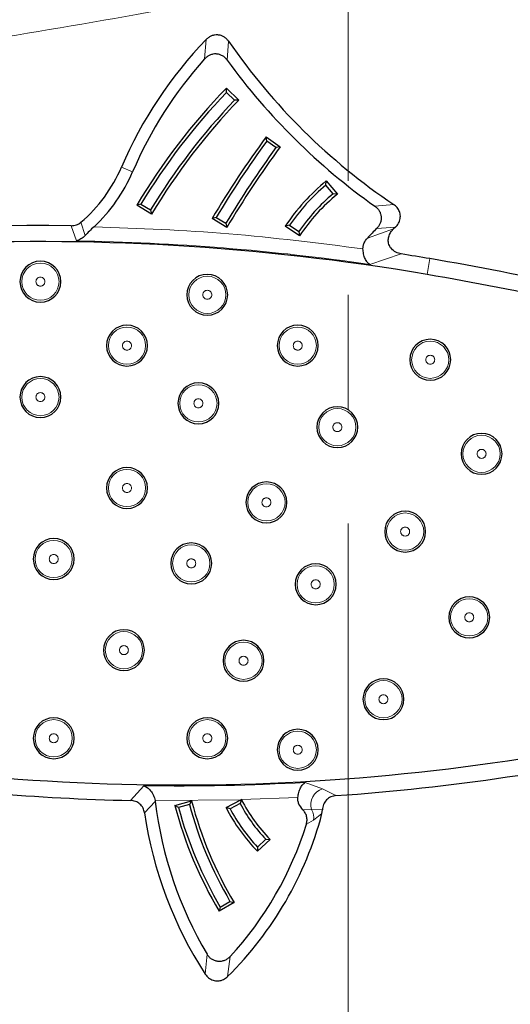
# Model space of a CAD drawing. Units: millimetres. Extents: x 0 to 420, y 0 to 297.
# Drawn here: x 130 to 136, y 62 to 73 of the extents above; entities that cross this region are included whole.
import ezdxf

# ---------------------------------------------------------------- set-up
doc = ezdxf.new("R2010")
doc.units = ezdxf.units.MM
doc.linetypes.add('CENTER', pattern=[10.16, 6.35, -1.27, 1.27, -1.27])

msp = doc.modelspace()

# ---------------------------------------------------------------- linework, layer by layer
at = {"color": 7, "linetype": 'CENTER', "lineweight": 18}
msp.add_line((134.0532, 178.9942), (134.0532, 17.4971), dxfattribs=at)
at = {"color": 8, "linetype": 'Continuous', "lineweight": 18}
for p, q in [((132.4577, 72.3981), (132.476, 72.6146)), ((132.7081, 72.3851), (132.7245, 72.5942)), ((131.5353, 71.1958), (131.6585, 71.1431)), ((134.5582, 70.7791), (134.3494, 70.7605)), ((131.0359, 70.3757), (130.9776, 70.5437)), ((131.1307, 70.4353), (131.0844, 70.5823)), ((134.265, 70.407), (134.556, 70.5076)), ((134.3696, 70.5147), (134.5766, 70.5266)), ((134.6401, 70.2304), (134.2927, 70.1141)), ((134.9288, 70.0019), (134.9589, 70.1779)), ((131.6356, 64.1547), (131.782, 64.3189)), ((133.5762, 64.3548), (133.7678, 64.2851)), ((133.7678, 64.2851), (133.9167, 64.209)), ((131.9096, 64.1444), (131.7913, 64.0168)), ((132.8597, 64.1637), (131.9078, 64.1562)), ((133.4935, 64.189), (132.8673, 64.1639)), ((133.6453, 64.053), (133.548, 64.0525)), ((133.7666, 64.0516), (133.6453, 64.053)), ((133.667, 63.9365), (133.5878, 63.8912)), ((133.7609, 64.0085), (133.667, 63.9365)), ((132.4846, 62.4465), (132.465, 62.2239)), ((132.7417, 62.4195), (132.7135, 62.1971))]:
    msp.add_line(p, q, dxfattribs=at)
at = {"color": 7, "linetype": 'Continuous', "lineweight": 25}
for p, q in [((132.6992, 72.073), (132.838, 71.9404)), ((132.7002, 72.0257), (132.6992, 72.073)), ((132.7906, 71.9393), (132.7002, 72.0257)), ((132.838, 71.9404), (132.7906, 71.9393)), ((133.1421, 71.5325), (133.2971, 71.4192)), ((133.1493, 71.4857), (133.1421, 71.5325)), ((133.2502, 71.412), (133.1493, 71.4857)), ((133.2971, 71.4192), (133.2502, 71.412)), ((133.8041, 70.9947), (133.8083, 71.0417)), ((133.8083, 71.0417), (133.932, 70.8949)), ((133.8846, 70.8991), (133.8041, 70.9947)), ((133.932, 70.8949), (133.8846, 70.8991)), ((131.7513, 70.7837), (131.7054, 70.7722)), ((131.8699, 70.6731), (131.7054, 70.7722)), ((131.7513, 70.7837), (131.8584, 70.7192)), ((131.8584, 70.7192), (131.8699, 70.6731)), ((132.5861, 70.6355), (132.5402, 70.624)), ((132.7049, 70.5254), (132.5402, 70.624)), ((132.5861, 70.6355), (132.6933, 70.5714)), ((132.6933, 70.5714), (132.7049, 70.5254)), ((133.4002, 70.549), (133.3539, 70.5402)), ((133.5122, 70.4315), (133.3539, 70.5402)), ((133.4002, 70.549), (133.5033, 70.4783)), ((134.5766, 70.5266), (134.556, 70.5076)), ((133.5033, 70.4783), (133.5122, 70.4315)), ((131.9078, 64.1562), (131.9096, 64.1444)), ((132.1276, 64.0997), (132.313, 64.1497)), ((132.313, 64.1497), (132.2892, 64.1086)), ((132.696, 64.0772), (132.8597, 64.1637)), ((132.8658, 64.1669), (132.8515, 64.1215)), ((132.8658, 64.1669), (132.8597, 64.1637)), ((132.8673, 64.1639), (132.8658, 64.1669)), ((132.1685, 64.076), (132.1276, 64.0997)), ((132.2892, 64.1086), (132.1685, 64.076)), ((132.741, 64.0631), (132.696, 64.0772)), ((132.8515, 64.1215), (132.741, 64.0631)), ((133.7609, 64.0085), (133.7666, 64.0516)), ((133.1842, 63.722), (133.0446, 63.5901)), ((133.0458, 63.6373), (133.1367, 63.7231)), ((133.1367, 63.7231), (133.1842, 63.722)), ((133.0458, 63.6373), (133.0446, 63.5901)), ((132.7856, 63.0215), (132.6199, 62.9244)), ((132.6318, 62.9702), (132.6199, 62.9244)), ((132.6318, 62.9702), (132.7396, 63.0334)), ((132.7396, 63.0334), (132.7856, 63.0215))]:
    msp.add_line(p, q, dxfattribs=at)
at = {"color": 8, "linetype": 'Continuous', "lineweight": 18}
for centre in [(130.635, 69.9224), (132.4875, 69.776), (131.596, 69.2114), (133.492, 69.2114), (134.963, 69.0541), (130.635, 68.6388), (132.3889, 68.5699), (133.9317, 68.3047), (135.5329, 68.0082), (131.596, 67.6286), (133.1445, 67.4684), (134.6847, 67.1441), (130.7826, 66.839), (132.3095, 66.7903), (133.6915, 66.5581), (135.3957, 66.191), (131.5618, 65.8259), (132.8898, 65.7079), (134.4438, 65.2809), (130.7826, 64.8468), (132.4875, 64.8468), (133.492, 64.7185)]:
    msp.add_circle(centre, 0.2066, dxfattribs=at)
for centre, radius, start, end in [((114.8627, 168.7702), 96.9375, 260.047483, 281.116878), ((130.6208, 44.8091), 25.57, 81.74355, 89.06974), ((132.1885, 88.8727), 24.5571, 269.05142, 273.23932), ((133.8229, 64.1077), 0.1858, 107.24253, 197.11498), ((133.4995, 63.9655), 0.17, 350.16961, 30.97202)]:
    msp.add_arc(centre, radius, start, end, dxfattribs=at)
at = {"color": 7, "linetype": 'Continuous', "lineweight": 25}
for centre, radius, start, end in [((135.8753, 69.3396), 4.7203, 136.06647, 156.84303), ((138.4281, 76.5225), 6.9256, 214.5566, 236.0278), ((135.8753, 69.3396), 4.5863, 138.17283, 156.84303), ((138.4281, 76.5225), 7.0595, 215.87923, 234.70643), ((137.8368, 67.1181), 7.1377, 136.03762, 149.20645), ((137.8368, 67.1181), 7.1042, 136.30648, 148.93759), ((137.8368, 67.1181), 6.9792, 136.30648, 148.93759), ((137.8368, 67.1181), 6.9457, 136.03019, 149.21389), ((142.074, 64.9615), 11.0886, 143.65873, 149.29232), ((142.074, 64.9615), 11.0552, 143.8318, 149.11926), ((142.074, 64.9615), 10.9302, 143.8318, 149.11926), ((142.074, 64.9615), 10.8967, 143.65568, 149.29537), ((129.9974, 71.8536), 1.6727, 310.53315, 336.84303), ((129.9974, 71.8536), 1.8067, 313.02651, 336.84303), ((135.2482, 69.2803), 2.275, 129.2644, 146.37165), ((135.2482, 69.2803), 2.2416, 130.10795, 145.52811), ((135.2482, 69.2803), 2.1166, 130.10795, 145.52811), ((135.2482, 69.2803), 2.0831, 129.18665, 146.44941), ((130.6208, 44.8091), 25.737, 89.20568, 106.82318), ((137.0915, 67.7651), 3.869, 134.70934, 136.93377), ((130.6208, 44.8091), 25.5584, 80.29614, 105.70289), ((130.6208, 44.8091), 25.737, 80.29614, 81.01538), ((129.2679, 36.8978), 33.7633, 74.85665, 80.29614), ((130.635, 69.9224), 0.2273, 0, 180), ((132.4875, 69.776), 0.2273, 0, 180), ((129.2679, 36.8978), 33.5846, 74.85665, 80.29614), ((130.635, 69.9224), 0.2273, 180, 0), ((132.4875, 69.776), 0.2273, 180, 0), ((131.596, 69.2114), 0.2273, 0, 180), ((133.492, 69.2114), 0.2273, 0, 180), ((131.596, 69.2114), 0.2273, 180, 0), ((133.492, 69.2114), 0.2273, 180, 0), ((134.963, 69.0541), 0.2273, 0, 180), ((134.963, 69.0541), 0.2273, 180, 0), ((130.635, 68.6388), 0.2273, 0, 180), ((132.3889, 68.5699), 0.2273, 0, 180), ((130.635, 68.6388), 0.2273, 180, 0), ((132.3889, 68.5699), 0.2273, 180, 0), ((133.9317, 68.3047), 0.2273, 0, 180), ((133.9317, 68.3047), 0.2273, 180, 0), ((135.5329, 68.0082), 0.2273, 0, 180), ((135.5329, 68.0082), 0.2273, 180, 0), ((131.596, 67.6286), 0.2273, 0, 180), ((133.1445, 67.4684), 0.2273, 0, 180), ((131.596, 67.6286), 0.2273, 180, 0), ((133.1445, 67.4684), 0.2273, 180, 0), ((134.6847, 67.1441), 0.2273, 0, 180), ((134.6847, 67.1441), 0.2273, 180, 0), ((130.7826, 66.839), 0.2273, 0, 180), ((132.3095, 66.7903), 0.2273, 0, 180), ((130.7826, 66.839), 0.2273, 180, 0), ((132.3095, 66.7903), 0.2273, 180, 0), ((133.6915, 66.5581), 0.2273, 0, 180), ((133.6915, 66.5581), 0.2273, 180, 0), ((135.3957, 66.191), 0.2273, 0, 180), ((135.3957, 66.191), 0.2273, 180, 0), ((131.5618, 65.8259), 0.2273, 0, 180), ((132.8898, 65.7079), 0.2273, 0, 180), ((131.5618, 65.8259), 0.2273, 180, 0), ((132.8898, 65.7079), 0.2273, 180, 0), ((134.4438, 65.2809), 0.2273, 360, 180), ((132.1885, 88.8727), 24.5455, 261.52958, 286.23454), ((134.4438, 65.2809), 0.2273, 180, 360), ((130.7826, 64.8468), 0.2273, 0, 180), ((132.4875, 64.8468), 0.2273, 0, 180), ((133.492, 64.7185), 0.2273, 0, 180), ((130.7826, 64.8468), 0.2273, 180, 0), ((132.4875, 64.8468), 0.2273, 180, 0), ((133.492, 64.7185), 0.2273, 180, 0), ((132.1885, 88.8727), 24.7242, 274.00811, 282.87245), ((132.1885, 88.8727), 24.7242, 261.52958, 268.71858), ((136.221, 64.6581), 4.3418, 186.79481, 210.62237), ((136.5245, 65.2509), 4.3531, 194.65312, 210.80634), ((134.4566, 64.9691), 1.7816, 206.8694, 224.42735), ((136.5245, 65.2509), 4.5451, 194.67175, 210.78772), ((136.5245, 65.2509), 4.5116, 195.09397, 210.36549), ((136.5245, 65.2509), 4.3866, 195.09397, 210.36549), ((134.4566, 64.9691), 1.9736, 206.86591, 224.32255), ((134.4566, 64.9691), 1.9401, 207.8383, 223.35017), ((134.4566, 64.9691), 1.8151, 207.8383, 223.35017), ((136.221, 64.6581), 4.4758, 188.23802, 212.94724), ((129.9022, 65.0312), 3.992, 314.76839, 345.15499), ((129.9022, 65.0312), 3.858, 317.39226, 342.81152)]:
    msp.add_arc(centre, radius, start, end, dxfattribs=at)
msp.add_open_spline([(98.1383, 73.4597), (99.6001, 73.2232), (102.5237, 72.75), (106.9446, 72.2964), (111.3796, 72.0315), (115.8226, 71.9746), (120.2636, 72.1196), (124.6925, 72.4724), (129.1035, 73.0136), (132.0171, 73.5446), (133.4739, 73.8102)], degree=3, dxfattribs=at)
at = {"color": 8, "linetype": 'Continuous', "lineweight": 18}
for points, knots in [([(98.037, 72.8826), (99.3534, 72.6677), (101.986, 72.2378), (105.9688, 71.7991), (109.97, 71.5124), (113.9863, 71.394), (117.9806, 71.4404), (121.9451, 71.6483), (125.8674, 72.0168), (129.7687, 72.5315), (132.345, 73.0067), (133.6333, 73.2443)], [0, 0, 0, 0, 0.1117666, 0.2235124, 0.3356638, 0.4478715, 0.5601423, 0.6703444, 0.7804792, 0.8902269, 1, 1, 1, 1]), ([(130.685, 69.9224), (130.6843, 69.9287), (130.6833, 69.9384), (130.6771, 69.95), (130.6706, 69.958), (130.6627, 69.9645), (130.651, 69.9705), (130.635, 69.9736), (130.6191, 69.9705), (130.6074, 69.9645), (130.5995, 69.958), (130.593, 69.9501), (130.5868, 69.9384), (130.5858, 69.9287), (130.5851, 69.9224)], [0, 0, 0, 0, 0.11972152, 0.18457517, 0.24999974, 0.31485365, 0.38027848, 0.5, 0.61972152, 0.68457517, 0.74999974, 0.81485365, 0.88027848, 1, 1, 1, 1]), ([(130.5851, 69.9224), (130.5858, 69.9161), (130.5868, 69.9065), (130.593, 69.8948), (130.5994, 69.8869), (130.6074, 69.8804), (130.619, 69.8743), (130.635, 69.8712), (130.651, 69.8743), (130.6627, 69.8803), (130.6706, 69.8868), (130.6771, 69.8948), (130.6833, 69.9064), (130.6843, 69.9161), (130.685, 69.9224)], [0, 0, 0, 0, 0.1197215, 0.1845752, 0.2499997, 0.3148537, 0.3802785, 0.5, 0.6197215, 0.6845752, 0.7499997, 0.8148537, 0.8802785, 1, 1, 1, 1]), ([(132.5375, 69.776), (132.5368, 69.7822), (132.5358, 69.7919), (132.5296, 69.8036), (132.5231, 69.8115), (132.5152, 69.818), (132.5035, 69.824), (132.4875, 69.8271), (132.4715, 69.8241), (132.4599, 69.818), (132.452, 69.8115), (132.4455, 69.8036), (132.4393, 69.792), (132.4382, 69.7822), (132.4375, 69.776)], [0, 0, 0, 0, 0.1197215, 0.1845752, 0.2499997, 0.3148537, 0.3802785, 0.5, 0.6197215, 0.6845752, 0.7499997, 0.8148537, 0.8802785, 1, 1, 1, 1]), ([(132.4375, 69.776), (132.4382, 69.7697), (132.4393, 69.76), (132.4455, 69.7483), (132.4519, 69.7404), (132.4599, 69.7339), (132.4715, 69.7279), (132.4875, 69.7248), (132.5035, 69.7279), (132.5151, 69.7339), (132.5231, 69.7404), (132.5295, 69.7483), (132.5358, 69.76), (132.5368, 69.7697), (132.5375, 69.776)], [0, 0, 0, 0, 0.1197215, 0.1845752, 0.2499997, 0.3148537, 0.3802785, 0.5, 0.6197215, 0.6845752, 0.7499997, 0.8148537, 0.8802785, 1, 1, 1, 1]), ([(131.6459, 69.2114), (131.6453, 69.2176), (131.6442, 69.2273), (131.638, 69.239), (131.6316, 69.2469), (131.6236, 69.2534), (131.612, 69.2594), (131.596, 69.2625), (131.58, 69.2594), (131.5684, 69.2534), (131.5604, 69.2469), (131.5539, 69.239), (131.5477, 69.2273), (131.5467, 69.2176), (131.546, 69.2114)], [0, 0, 0, 0, 0.1197215, 0.1845752, 0.2499997, 0.3148537, 0.3802785, 0.5, 0.6197215, 0.6845752, 0.7499997, 0.8148537, 0.8802785, 1, 1, 1, 1]), ([(131.546, 69.2114), (131.5467, 69.2051), (131.5477, 69.1954), (131.5539, 69.1837), (131.5604, 69.1758), (131.5683, 69.1693), (131.58, 69.1633), (131.596, 69.1602), (131.6119, 69.1633), (131.6236, 69.1693), (131.6315, 69.1758), (131.638, 69.1837), (131.6442, 69.1954), (131.6453, 69.2051), (131.6459, 69.2114)], [0, 0, 0, 0, 0.1197215, 0.1845752, 0.2499997, 0.3148537, 0.3802785, 0.5, 0.6197215, 0.6845752, 0.7499997, 0.8148537, 0.8802785, 1, 1, 1, 1]), ([(133.542, 69.2114), (133.5413, 69.2176), (133.5403, 69.2273), (133.5341, 69.239), (133.5276, 69.2469), (133.5197, 69.2534), (133.508, 69.2594), (133.492, 69.2625), (133.476, 69.2594), (133.4644, 69.2534), (133.4565, 69.2469), (133.45, 69.239), (133.4438, 69.2273), (133.4427, 69.2176), (133.4421, 69.2114)], [0, 0, 0, 0, 0.1197215, 0.1845752, 0.2499997, 0.3148537, 0.3802785, 0.5, 0.6197215, 0.6845752, 0.7499997, 0.8148537, 0.8802785, 1, 1, 1, 1]), ([(133.4421, 69.2114), (133.4427, 69.2051), (133.4438, 69.1954), (133.45, 69.1837), (133.4564, 69.1758), (133.4644, 69.1693), (133.476, 69.1633), (133.492, 69.1602), (133.508, 69.1633), (133.5196, 69.1693), (133.5276, 69.1758), (133.534, 69.1837), (133.5403, 69.1954), (133.5413, 69.2051), (133.542, 69.2114)], [0, 0, 0, 0, 0.1197215, 0.1845752, 0.2499997, 0.3148537, 0.3802785, 0.5, 0.6197215, 0.6845752, 0.7499997, 0.8148537, 0.8802785, 1, 1, 1, 1]), ([(135.013, 69.0541), (135.0123, 69.0604), (135.0113, 69.0701), (135.0051, 69.0817), (134.9986, 69.0897), (134.9907, 69.0962), (134.979, 69.1022), (134.963, 69.1053), (134.9471, 69.1022), (134.9354, 69.0962), (134.9275, 69.0897), (134.921, 69.0817), (134.9148, 69.0701), (134.9137, 69.0604), (134.9131, 69.0541)], [0, 0, 0, 0, 0.1197215, 0.1845752, 0.2499997, 0.3148537, 0.3802785, 0.5, 0.6197215, 0.6845752, 0.7499997, 0.8148537, 0.8802785, 1, 1, 1, 1]), ([(134.9131, 69.0541), (134.9137, 69.0478), (134.9148, 69.0381), (134.921, 69.0265), (134.9274, 69.0186), (134.9354, 69.012), (134.947, 69.006), (134.963, 69.0029), (134.979, 69.006), (134.9906, 69.012), (134.9986, 69.0185), (135.0051, 69.0265), (135.0113, 69.0381), (135.0123, 69.0478), (135.013, 69.0541)], [0, 0, 0, 0, 0.1197215, 0.1845752, 0.2499997, 0.3148537, 0.3802785, 0.5, 0.6197215, 0.6845752, 0.7499997, 0.8148537, 0.8802785, 1, 1, 1, 1]), ([(130.685, 68.6388), (130.6843, 68.645), (130.6833, 68.6547), (130.6771, 68.6664), (130.6706, 68.6743), (130.6627, 68.6808), (130.651, 68.6869), (130.635, 68.6899), (130.6191, 68.6869), (130.6074, 68.6808), (130.5995, 68.6744), (130.593, 68.6664), (130.5868, 68.6548), (130.5858, 68.645), (130.5851, 68.6388)], [0, 0, 0, 0, 0.1197215, 0.1845752, 0.2499997, 0.3148537, 0.3802785, 0.5, 0.6197215, 0.6845752, 0.7499997, 0.8148537, 0.8802785, 1, 1, 1, 1]), ([(130.5851, 68.6388), (130.5858, 68.6325), (130.5868, 68.6228), (130.593, 68.6111), (130.5994, 68.6032), (130.6074, 68.5967), (130.619, 68.5907), (130.635, 68.5876), (130.651, 68.5907), (130.6627, 68.5967), (130.6706, 68.6032), (130.6771, 68.6111), (130.6833, 68.6228), (130.6843, 68.6325), (130.685, 68.6388)], [0, 0, 0, 0, 0.1197215, 0.1845752, 0.2499997, 0.3148537, 0.3802785, 0.5, 0.6197215, 0.6845752, 0.7499997, 0.8148537, 0.8802785, 1, 1, 1, 1]), ([(132.4389, 68.5699), (132.4382, 68.5762), (132.4372, 68.5859), (132.431, 68.5975), (132.4245, 68.6055), (132.4166, 68.612), (132.4049, 68.618), (132.3889, 68.6211), (132.373, 68.618), (132.3613, 68.612), (132.3534, 68.6055), (132.3469, 68.5975), (132.3407, 68.5859), (132.3396, 68.5762), (132.339, 68.5699)], [0, 0, 0, 0, 0.11972152, 0.18457517, 0.24999974, 0.31485365, 0.38027848, 0.5, 0.61972152, 0.68457517, 0.74999974, 0.81485365, 0.88027848, 1, 1, 1, 1]), ([(132.339, 68.5699), (132.3396, 68.5636), (132.3407, 68.5539), (132.3469, 68.5423), (132.3533, 68.5344), (132.3613, 68.5278), (132.3729, 68.5218), (132.3889, 68.5187), (132.4049, 68.5218), (132.4165, 68.5278), (132.4245, 68.5343), (132.431, 68.5423), (132.4372, 68.5539), (132.4382, 68.5636), (132.4389, 68.5699)], [0, 0, 0, 0, 0.1197215, 0.1845752, 0.2499997, 0.3148537, 0.3802785, 0.5, 0.6197215, 0.6845752, 0.7499997, 0.8148537, 0.8802785, 1, 1, 1, 1]), ([(133.9816, 68.3047), (133.981, 68.311), (133.9799, 68.3207), (133.9737, 68.3324), (133.9673, 68.3403), (133.9593, 68.3468), (133.9477, 68.3528), (133.9317, 68.3559), (133.9157, 68.3528), (133.904, 68.3468), (133.8961, 68.3403), (133.8896, 68.3324), (133.8834, 68.3207), (133.8824, 68.311), (133.8817, 68.3047)], [0, 0, 0, 0, 0.1197215, 0.1845752, 0.2499997, 0.3148537, 0.3802785, 0.5, 0.6197215, 0.6845752, 0.7499997, 0.8148537, 0.8802785, 1, 1, 1, 1]), ([(133.8817, 68.3047), (133.8824, 68.2985), (133.8834, 68.2888), (133.8896, 68.2771), (133.8961, 68.2692), (133.904, 68.2627), (133.9157, 68.2567), (133.9317, 68.2536), (133.9476, 68.2567), (133.9593, 68.2627), (133.9672, 68.2692), (133.9737, 68.2771), (133.9799, 68.2887), (133.981, 68.2985), (133.9816, 68.3047)], [0, 0, 0, 0, 0.1197215, 0.1845752, 0.2499997, 0.3148537, 0.3802785, 0.5, 0.6197215, 0.6845752, 0.7499997, 0.8148537, 0.8802785, 1, 1, 1, 1]), ([(135.5828, 68.0082), (135.5822, 68.0145), (135.5811, 68.0242), (135.5749, 68.0358), (135.5685, 68.0438), (135.5605, 68.0503), (135.5489, 68.0563), (135.5329, 68.0594), (135.5169, 68.0563), (135.5053, 68.0503), (135.4973, 68.0438), (135.4909, 68.0359), (135.4846, 68.0242), (135.4836, 68.0145), (135.4829, 68.0082)], [0, 0, 0, 0, 0.1197215, 0.1845752, 0.2499997, 0.3148537, 0.3802785, 0.5, 0.6197215, 0.6845752, 0.7499997, 0.8148537, 0.8802785, 1, 1, 1, 1]), ([(135.4829, 68.0082), (135.4836, 68.0019), (135.4846, 67.9923), (135.4908, 67.9806), (135.4973, 67.9727), (135.5052, 67.9662), (135.5169, 67.9601), (135.5329, 67.957), (135.5489, 67.9601), (135.5605, 67.9661), (135.5684, 67.9726), (135.5749, 67.9806), (135.5811, 67.9922), (135.5822, 68.0019), (135.5828, 68.0082)], [0, 0, 0, 0, 0.1197215, 0.1845752, 0.2499997, 0.3148537, 0.3802785, 0.5, 0.6197215, 0.6845752, 0.7499997, 0.8148537, 0.8802785, 1, 1, 1, 1]), ([(131.6459, 67.6286), (131.6453, 67.6348), (131.6442, 67.6445), (131.638, 67.6562), (131.6316, 67.6641), (131.6236, 67.6706), (131.612, 67.6766), (131.596, 67.6797), (131.58, 67.6767), (131.5684, 67.6706), (131.5604, 67.6641), (131.5539, 67.6562), (131.5477, 67.6446), (131.5467, 67.6348), (131.546, 67.6286)], [0, 0, 0, 0, 0.1197215, 0.1845752, 0.2499997, 0.3148537, 0.3802785, 0.5, 0.6197215, 0.6845752, 0.7499997, 0.8148537, 0.8802785, 1, 1, 1, 1]), ([(131.546, 67.6286), (131.5467, 67.6223), (131.5477, 67.6126), (131.5539, 67.6009), (131.5604, 67.593), (131.5683, 67.5865), (131.58, 67.5805), (131.596, 67.5774), (131.6119, 67.5805), (131.6236, 67.5865), (131.6315, 67.593), (131.638, 67.6009), (131.6442, 67.6126), (131.6453, 67.6223), (131.6459, 67.6286)], [0, 0, 0, 0, 0.1197215, 0.1845752, 0.2499997, 0.3148537, 0.3802785, 0.5, 0.6197215, 0.6845752, 0.7499997, 0.8148537, 0.8802785, 1, 1, 1, 1]), ([(133.1944, 67.4684), (133.1938, 67.4747), (133.1927, 67.4843), (133.1865, 67.496), (133.1801, 67.5039), (133.1721, 67.5104), (133.1605, 67.5165), (133.1445, 67.5195), (133.1285, 67.5165), (133.1168, 67.5104), (133.1089, 67.504), (133.1024, 67.496), (133.0962, 67.4844), (133.0952, 67.4747), (133.0945, 67.4684)], [0, 0, 0, 0, 0.1197215, 0.1845752, 0.2499997, 0.3148537, 0.3802785, 0.5, 0.6197215, 0.6845752, 0.7499997, 0.8148537, 0.8802785, 1, 1, 1, 1]), ([(133.0945, 67.4684), (133.0952, 67.4621), (133.0962, 67.4524), (133.1024, 67.4408), (133.1089, 67.4328), (133.1168, 67.4263), (133.1285, 67.4203), (133.1445, 67.4172), (133.1604, 67.4203), (133.1721, 67.4263), (133.18, 67.4328), (133.1865, 67.4407), (133.1927, 67.4524), (133.1938, 67.4621), (133.1944, 67.4684)], [0, 0, 0, 0, 0.11972152, 0.18457517, 0.24999974, 0.31485365, 0.38027848, 0.5, 0.61972152, 0.68457517, 0.74999974, 0.81485365, 0.88027848, 1, 1, 1, 1]), ([(134.7346, 67.1441), (134.7339, 67.1504), (134.7329, 67.1601), (134.7267, 67.1717), (134.7203, 67.1797), (134.7123, 67.1862), (134.7007, 67.1922), (134.6847, 67.1953), (134.6687, 67.1922), (134.657, 67.1862), (134.6491, 67.1797), (134.6426, 67.1718), (134.6364, 67.1601), (134.6354, 67.1504), (134.6347, 67.1441)], [0, 0, 0, 0, 0.1197215, 0.1845752, 0.2499997, 0.3148537, 0.3802785, 0.5, 0.6197215, 0.6845752, 0.7499997, 0.8148537, 0.8802785, 1, 1, 1, 1]), ([(134.6347, 67.1441), (134.6354, 67.1378), (134.6364, 67.1281), (134.6426, 67.1165), (134.6491, 67.1086), (134.657, 67.1021), (134.6687, 67.096), (134.6847, 67.0929), (134.7006, 67.096), (134.7123, 67.102), (134.7202, 67.1085), (134.7267, 67.1165), (134.7329, 67.1281), (134.7339, 67.1378), (134.7346, 67.1441)], [0, 0, 0, 0, 0.1197215, 0.1845752, 0.2499997, 0.3148537, 0.3802785, 0.5, 0.6197215, 0.6845752, 0.7499997, 0.8148537, 0.8802785, 1, 1, 1, 1]), ([(130.8326, 66.839), (130.8319, 66.8453), (130.8309, 66.855), (130.8247, 66.8666), (130.8182, 66.8745), (130.8103, 66.881), (130.7986, 66.8871), (130.7826, 66.8902), (130.7667, 66.8871), (130.755, 66.8811), (130.7471, 66.8746), (130.7406, 66.8666), (130.7344, 66.855), (130.7333, 66.8453), (130.7327, 66.839)], [0, 0, 0, 0, 0.1197215, 0.1845752, 0.2499997, 0.3148537, 0.3802785, 0.5, 0.6197215, 0.6845752, 0.7499997, 0.8148537, 0.8802785, 1, 1, 1, 1]), ([(130.7327, 66.839), (130.7333, 66.8327), (130.7344, 66.823), (130.7406, 66.8114), (130.747, 66.8034), (130.755, 66.7969), (130.7666, 66.7909), (130.7826, 66.7878), (130.7986, 66.7909), (130.8102, 66.7969), (130.8182, 66.8034), (130.8247, 66.8113), (130.8309, 66.823), (130.8319, 66.8327), (130.8326, 66.839)], [0, 0, 0, 0, 0.1197215, 0.1845752, 0.2499997, 0.3148537, 0.3802785, 0.5, 0.6197215, 0.6845752, 0.7499997, 0.8148537, 0.8802785, 1, 1, 1, 1]), ([(132.3595, 66.7903), (132.3588, 66.7965), (132.3578, 66.8062), (132.3515, 66.8179), (132.3451, 66.8258), (132.3371, 66.8323), (132.3255, 66.8383), (132.3095, 66.8414), (132.2935, 66.8383), (132.2819, 66.8323), (132.2739, 66.8258), (132.2675, 66.8179), (132.2612, 66.8063), (132.2602, 66.7965), (132.2595, 66.7903)], [0, 0, 0, 0, 0.1197215, 0.1845752, 0.2499997, 0.3148537, 0.3802785, 0.5, 0.6197215, 0.6845752, 0.7499997, 0.8148537, 0.8802785, 1, 1, 1, 1]), ([(132.2595, 66.7903), (132.2602, 66.784), (132.2612, 66.7743), (132.2675, 66.7626), (132.2739, 66.7547), (132.2819, 66.7482), (132.2935, 66.7422), (132.3095, 66.7391), (132.3255, 66.7422), (132.3371, 66.7482), (132.3451, 66.7547), (132.3515, 66.7626), (132.3578, 66.7743), (132.3588, 66.784), (132.3595, 66.7903)], [0, 0, 0, 0, 0.11972152, 0.18457517, 0.24999974, 0.31485365, 0.38027848, 0.5, 0.61972152, 0.68457517, 0.74999974, 0.81485365, 0.88027848, 1, 1, 1, 1]), ([(133.7415, 66.5581), (133.7408, 66.5644), (133.7398, 66.574), (133.7336, 66.5857), (133.7271, 66.5936), (133.7192, 66.6001), (133.7075, 66.6062), (133.6915, 66.6093), (133.6756, 66.6062), (133.6639, 66.6001), (133.656, 66.5937), (133.6495, 66.5857), (133.6433, 66.5741), (133.6422, 66.5644), (133.6416, 66.5581)], [0, 0, 0, 0, 0.1197215, 0.1845752, 0.2499997, 0.3148537, 0.3802785, 0.5, 0.6197215, 0.6845752, 0.7499997, 0.8148537, 0.8802785, 1, 1, 1, 1]), ([(133.6416, 66.5581), (133.6422, 66.5518), (133.6433, 66.5421), (133.6495, 66.5305), (133.6559, 66.5225), (133.6639, 66.516), (133.6755, 66.51), (133.6915, 66.5069), (133.7075, 66.51), (133.7192, 66.516), (133.7271, 66.5225), (133.7336, 66.5304), (133.7398, 66.5421), (133.7408, 66.5518), (133.7415, 66.5581)], [0, 0, 0, 0, 0.1197215, 0.1845752, 0.2499997, 0.3148537, 0.3802785, 0.5, 0.6197215, 0.6845752, 0.7499997, 0.8148537, 0.8802785, 1, 1, 1, 1]), ([(135.4457, 66.191), (135.445, 66.1973), (135.444, 66.207), (135.4377, 66.2186), (135.4313, 66.2266), (135.4233, 66.2331), (135.4117, 66.2391), (135.3957, 66.2422), (135.3797, 66.2391), (135.3681, 66.2331), (135.3601, 66.2266), (135.3537, 66.2187), (135.3474, 66.207), (135.3464, 66.1973), (135.3457, 66.191)], [0, 0, 0, 0, 0.1197215, 0.1845752, 0.2499997, 0.3148537, 0.3802785, 0.5, 0.6197215, 0.6845752, 0.7499997, 0.8148537, 0.8802785, 1, 1, 1, 1]), ([(135.3457, 66.191), (135.3464, 66.1847), (135.3474, 66.1751), (135.3537, 66.1634), (135.3601, 66.1555), (135.3681, 66.149), (135.3797, 66.1429), (135.3957, 66.1398), (135.4117, 66.1429), (135.4233, 66.1489), (135.4313, 66.1554), (135.4377, 66.1634), (135.444, 66.175), (135.445, 66.1847), (135.4457, 66.191)], [0, 0, 0, 0, 0.11972152, 0.18457517, 0.24999974, 0.31485365, 0.38027848, 0.5, 0.61972152, 0.68457517, 0.74999974, 0.81485365, 0.88027848, 1, 1, 1, 1]), ([(131.6118, 65.8259), (131.6111, 65.8322), (131.6101, 65.8419), (131.6039, 65.8535), (131.5974, 65.8614), (131.5895, 65.8679), (131.5778, 65.874), (131.5618, 65.8771), (131.5459, 65.874), (131.5342, 65.868), (131.5263, 65.8615), (131.5198, 65.8535), (131.5136, 65.8419), (131.5126, 65.8322), (131.5119, 65.8259)], [0, 0, 0, 0, 0.1197215, 0.1845752, 0.2499997, 0.3148537, 0.3802785, 0.5, 0.6197215, 0.6845752, 0.7499997, 0.8148537, 0.8802785, 1, 1, 1, 1]), ([(131.5119, 65.8259), (131.5126, 65.8196), (131.5136, 65.8099), (131.5198, 65.7983), (131.5262, 65.7903), (131.5342, 65.7838), (131.5458, 65.7778), (131.5618, 65.7747), (131.5778, 65.7778), (131.5895, 65.7838), (131.5974, 65.7903), (131.6039, 65.7982), (131.6101, 65.8099), (131.6111, 65.8196), (131.6118, 65.8259)], [0, 0, 0, 0, 0.1197215, 0.1845752, 0.2499997, 0.3148537, 0.3802785, 0.5, 0.6197215, 0.6845752, 0.7499997, 0.8148537, 0.8802785, 1, 1, 1, 1]), ([(132.9397, 65.7079), (132.9391, 65.7141), (132.938, 65.7238), (132.9318, 65.7355), (132.9254, 65.7434), (132.9174, 65.7499), (132.9058, 65.7559), (132.8898, 65.759), (132.8738, 65.7559), (132.8621, 65.7499), (132.8542, 65.7434), (132.8477, 65.7355), (132.8415, 65.7239), (132.8405, 65.7141), (132.8398, 65.7079)], [0, 0, 0, 0, 0.1197215, 0.1845752, 0.2499997, 0.3148537, 0.3802785, 0.5, 0.6197215, 0.6845752, 0.7499997, 0.8148537, 0.8802785, 1, 1, 1, 1]), ([(132.8398, 65.7079), (132.8405, 65.7016), (132.8415, 65.6919), (132.8477, 65.6802), (132.8542, 65.6723), (132.8621, 65.6658), (132.8738, 65.6598), (132.8898, 65.6567), (132.9057, 65.6598), (132.9174, 65.6658), (132.9253, 65.6723), (132.9318, 65.6802), (132.938, 65.6919), (132.9391, 65.7016), (132.9397, 65.7079)], [0, 0, 0, 0, 0.1197215, 0.1845752, 0.2499997, 0.3148537, 0.3802785, 0.5, 0.6197215, 0.6845752, 0.7499997, 0.8148537, 0.8802785, 1, 1, 1, 1]), ([(134.4937, 65.2809), (134.4931, 65.2872), (134.492, 65.2969), (134.4858, 65.3085), (134.4794, 65.3165), (134.4714, 65.323), (134.4598, 65.329), (134.4438, 65.3321), (134.4278, 65.329), (134.4162, 65.323), (134.4082, 65.3165), (134.4017, 65.3086), (134.3955, 65.2969), (134.3945, 65.2872), (134.3938, 65.2809)], [0, 0, 0, 0, 0.1197215, 0.1845752, 0.2499997, 0.3148537, 0.3802785, 0.5, 0.6197215, 0.6845752, 0.7499997, 0.8148537, 0.8802785, 1, 1, 1, 1]), ([(134.3938, 65.2809), (134.3945, 65.2746), (134.3955, 65.265), (134.4017, 65.2533), (134.4082, 65.2454), (134.4161, 65.2389), (134.4278, 65.2328), (134.4438, 65.2297), (134.4597, 65.2328), (134.4714, 65.2388), (134.4793, 65.2453), (134.4858, 65.2533), (134.492, 65.2649), (134.4931, 65.2746), (134.4937, 65.2809)], [0, 0, 0, 0, 0.11972152, 0.18457517, 0.24999974, 0.31485365, 0.38027848, 0.5, 0.61972152, 0.68457517, 0.74999974, 0.81485365, 0.88027848, 1, 1, 1, 1]), ([(130.8326, 64.8468), (130.8319, 64.853), (130.8309, 64.8627), (130.8247, 64.8744), (130.8182, 64.8823), (130.8103, 64.8888), (130.7986, 64.8948), (130.7826, 64.8979), (130.7667, 64.8948), (130.755, 64.8888), (130.7471, 64.8823), (130.7406, 64.8744), (130.7344, 64.8628), (130.7333, 64.853), (130.7327, 64.8468)], [0, 0, 0, 0, 0.1197215, 0.1845752, 0.2499997, 0.3148537, 0.3802785, 0.5, 0.6197215, 0.6845752, 0.7499997, 0.8148537, 0.8802785, 1, 1, 1, 1]), ([(130.7327, 64.8468), (130.7333, 64.8405), (130.7344, 64.8308), (130.7406, 64.8191), (130.747, 64.8112), (130.755, 64.8047), (130.7666, 64.7987), (130.7826, 64.7956), (130.7986, 64.7987), (130.8102, 64.8047), (130.8182, 64.8112), (130.8247, 64.8191), (130.8309, 64.8308), (130.8319, 64.8405), (130.8326, 64.8468)], [0, 0, 0, 0, 0.1197215, 0.1845752, 0.2499997, 0.3148537, 0.3802785, 0.5, 0.6197215, 0.6845752, 0.7499997, 0.8148537, 0.8802785, 1, 1, 1, 1]), ([(132.5375, 64.8468), (132.5368, 64.853), (132.5358, 64.8627), (132.5296, 64.8744), (132.5231, 64.8823), (132.5152, 64.8888), (132.5035, 64.8948), (132.4875, 64.8979), (132.4715, 64.8948), (132.4599, 64.8888), (132.452, 64.8823), (132.4455, 64.8744), (132.4393, 64.8628), (132.4382, 64.853), (132.4375, 64.8468)], [0, 0, 0, 0, 0.1197215, 0.1845752, 0.2499997, 0.3148537, 0.3802785, 0.5, 0.6197215, 0.6845752, 0.7499997, 0.8148537, 0.8802785, 1, 1, 1, 1]), ([(132.4375, 64.8468), (132.4382, 64.8405), (132.4393, 64.8308), (132.4455, 64.8191), (132.4519, 64.8112), (132.4599, 64.8047), (132.4715, 64.7987), (132.4875, 64.7956), (132.5035, 64.7987), (132.5151, 64.8047), (132.5231, 64.8112), (132.5295, 64.8191), (132.5358, 64.8308), (132.5368, 64.8405), (132.5375, 64.8468)], [0, 0, 0, 0, 0.1197215, 0.1845752, 0.2499997, 0.3148537, 0.3802785, 0.5, 0.6197215, 0.6845752, 0.7499997, 0.8148537, 0.8802785, 1, 1, 1, 1]), ([(133.542, 64.7185), (133.5413, 64.7248), (133.5403, 64.7345), (133.5341, 64.7461), (133.5276, 64.7541), (133.5197, 64.7606), (133.508, 64.7666), (133.492, 64.7697), (133.476, 64.7666), (133.4644, 64.7606), (133.4565, 64.7541), (133.45, 64.7462), (133.4438, 64.7345), (133.4427, 64.7248), (133.4421, 64.7185)], [0, 0, 0, 0, 0.1197215, 0.1845752, 0.2499997, 0.3148537, 0.3802785, 0.5, 0.6197215, 0.6845752, 0.7499997, 0.8148537, 0.8802785, 1, 1, 1, 1]), ([(133.4421, 64.7185), (133.4427, 64.7122), (133.4438, 64.7025), (133.45, 64.6909), (133.4564, 64.683), (133.4644, 64.6765), (133.476, 64.6704), (133.492, 64.6673), (133.508, 64.6704), (133.5196, 64.6764), (133.5276, 64.6829), (133.534, 64.6909), (133.5403, 64.7025), (133.5413, 64.7122), (133.542, 64.7185)], [0, 0, 0, 0, 0.1197215, 0.1845752, 0.2499997, 0.3148537, 0.3802785, 0.5, 0.6197215, 0.6845752, 0.7499997, 0.8148537, 0.8802785, 1, 1, 1, 1])]:
    msp.add_open_spline(points, degree=3, knots=knots, dxfattribs=at)
at = {"color": 7, "linetype": 'Continuous', "lineweight": 25}
for points, knots in [([(132.7245, 72.5942), (132.7171, 72.6038), (132.7023, 72.6228), (132.6732, 72.6444), (132.6406, 72.6595), (132.6052, 72.6664), (132.5692, 72.6653), (132.5346, 72.6557), (132.5024, 72.6391), (132.4848, 72.6228), (132.476, 72.6146)], [0, 0, 0, 0, 0.1262882, 0.2506142, 0.375908, 0.5005393, 0.6246041, 0.7499808, 0.8738569, 1, 1, 1, 1]), ([(132.7081, 72.3851), (132.7004, 72.3945), (132.6852, 72.4133), (132.6554, 72.4343), (132.6222, 72.4487), (132.5864, 72.4547), (132.5501, 72.4525), (132.5155, 72.4417), (132.4835, 72.4238), (132.4664, 72.4067), (132.4577, 72.3981)], [0, 0, 0, 0, 0.12599863, 0.24999346, 0.37504736, 0.49940724, 0.62372457, 0.7493771, 0.873527, 1, 1, 1, 1]), ([(134.3494, 70.7605), (134.3587, 70.7531), (134.3772, 70.7384), (134.3982, 70.7095), (134.413, 70.6773), (134.4197, 70.6425), (134.4187, 70.607), (134.4094, 70.5729), (134.3934, 70.5411), (134.3776, 70.5236), (134.3696, 70.5147)], [0, 0, 0, 0, 0.1263892, 0.2505877, 0.376152, 0.5004534, 0.6248977, 0.7499514, 0.8740503, 1, 1, 1, 1]), ([(134.5766, 70.5266), (134.5894, 70.5406), (134.615, 70.5685), (134.6326, 70.6228), (134.6311, 70.6775), (134.6115, 70.7271), (134.5842, 70.7601), (134.5641, 70.7748), (134.5582, 70.7791)], [0, 0, 0, 0, 0.19271604, 0.38589297, 0.56875815, 0.74498286, 0.92451676, 1, 1, 1, 1]), ([(130.9776, 70.5437), (130.9971, 70.5453), (131.0363, 70.5484), (131.0684, 70.571), (131.0844, 70.5823)], [0, 0, 0, 0, 0.49999634, 1, 1, 1, 1]), ([(131.2301, 70.5329), (131.2124, 70.5162), (131.177, 70.4831), (131.1461, 70.4512), (131.1307, 70.4353)], [0, 0, 0, 0, 0.5016566, 1, 1, 1, 1]), ([(134.6401, 70.2304), (134.6197, 70.2355), (134.5788, 70.2457), (134.5302, 70.2846), (134.5021, 70.334), (134.4947, 70.3853), (134.5042, 70.4349), (134.526, 70.4767), (134.547, 70.4984), (134.556, 70.5076)], [0, 0, 0, 0, 0.1698551, 0.3405878, 0.4901285, 0.6229578, 0.7541441, 0.8956574, 1, 1, 1, 1]), ([(131.1307, 70.4353), (131.1157, 70.4212), (131.0855, 70.393), (131.0525, 70.3815), (131.0359, 70.3757)], [0, 0, 0, 0, 0.49848415, 1, 1, 1, 1]), ([(134.2163, 70.2876), (134.2169, 70.2985), (134.2179, 70.3205), (134.231, 70.3631), (134.2514, 70.3895), (134.265, 70.407)], [0, 0, 0, 0, 0.2466658, 0.5006985, 1, 1, 1, 1]), ([(134.2927, 70.1141), (134.283, 70.1214), (134.2636, 70.1361), (134.2389, 70.1768), (134.2209, 70.2286), (134.2178, 70.2688), (134.2163, 70.2876)], [0, 0, 0, 0, 0.2499452, 0.5001717, 0.7660256, 1, 1, 1, 1]), ([(131.782, 64.3189), (131.7951, 64.313), (131.8214, 64.3012), (131.8592, 64.2649), (131.8913, 64.2162), (131.9026, 64.1751), (131.9078, 64.1562)], [0, 0, 0, 0, 0.2502587, 0.5002243, 0.7702397, 1, 1, 1, 1]), ([(133.4935, 64.189), (133.4962, 64.2075), (133.5019, 64.2469), (133.5221, 64.2967), (133.5477, 64.3353), (133.5667, 64.3483), (133.5762, 64.3548)], [0, 0, 0, 0, 0.2351424, 0.4998339, 0.7500926, 1, 1, 1, 1]), ([(131.7913, 64.0168), (131.7868, 64.0352), (131.7777, 64.0721), (131.7412, 64.1169), (131.6922, 64.1478), (131.6545, 64.1524), (131.6356, 64.1547)], [0, 0, 0, 0, 0.2500323, 0.4998583, 0.7495677, 1, 1, 1, 1]), ([(133.548, 64.0525), (133.5319, 64.0722), (133.5076, 64.102), (133.4929, 64.1512), (133.4933, 64.1766), (133.4935, 64.189)], [0, 0, 0, 0, 0.499559, 0.753413, 1, 1, 1, 1]), ([(133.9167, 64.209), (133.8969, 64.2056), (133.8572, 64.1988), (133.8075, 64.1628), (133.7732, 64.1116), (133.7688, 64.0716), (133.7666, 64.0516)], [0, 0, 0, 0, 0.2501701, 0.4999293, 0.7497277, 1, 1, 1, 1]), ([(133.5878, 63.8912), (133.5911, 63.9054), (133.5977, 63.9339), (133.5923, 63.9778), (133.5766, 64.0191), (133.5575, 64.0413), (133.548, 64.0525)], [0, 0, 0, 0, 0.250663, 0.4996319, 0.7489258, 1, 1, 1, 1]), ([(132.7417, 62.4195), (132.7325, 62.4106), (132.7143, 62.393), (132.6803, 62.3752), (132.6438, 62.3651), (132.6057, 62.3646), (132.5687, 62.373), (132.5352, 62.3906), (132.5059, 62.415), (132.4918, 62.4359), (132.4846, 62.4465)], [0, 0, 0, 0, 0.12661393, 0.25057153, 0.37643181, 0.50077403, 0.62497682, 0.750084, 0.87387911, 1, 1, 1, 1]), ([(132.465, 62.2239), (132.4767, 62.2091), (132.5, 62.1794), (132.5505, 62.1533), (132.6046, 62.1457), (132.657, 62.1569), (132.6925, 62.1775), (132.7094, 62.1933), (132.7135, 62.1971)], [0, 0, 0, 0, 0.1955651, 0.3915697, 0.5778173, 0.7580511, 0.9418677, 1, 1, 1, 1])]:
    msp.add_open_spline(points, degree=3, knots=knots, dxfattribs=at)
at = {"color": 8, "linetype": 'Continuous', "lineweight": 18}
msp.add_open_spline([(131.2301, 70.5329), (131.7296, 70.5138), (132.7286, 70.4756), (133.7204, 70.3503), (134.2163, 70.2876)], degree=3, dxfattribs=at)

doc.saveas('drawing.dxf')
